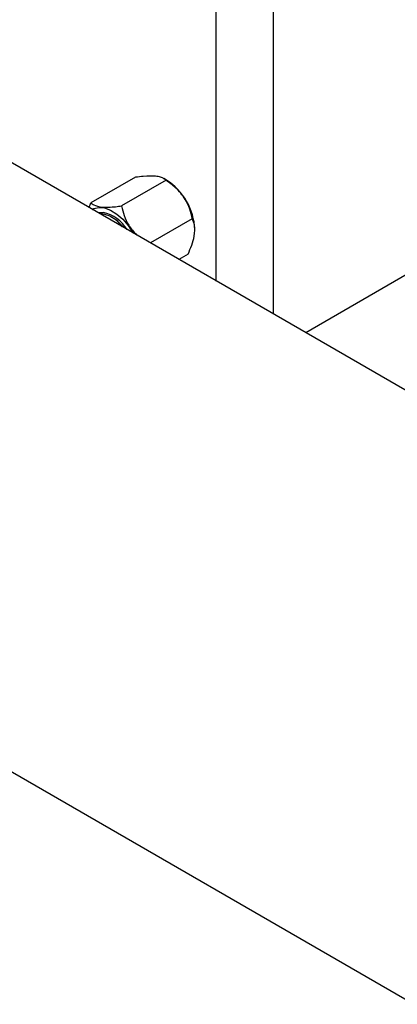
# Model space of a CAD drawing. Units: millimetres. Extents: x 60 to 6240, y 60 to 4395.
# Drawn here: x 4821 to 4896, y 2813 to 3007 of the extents above; entities that cross this region are included whole.
import ezdxf

# ---------------------------------------------------------------- set-up
doc = ezdxf.new("R2010")
doc.units = ezdxf.units.MM
doc.header["$LTSCALE"] = 15

msp = doc.modelspace()

# ---------------------------------------------------------------- linework, layer by layer
at = {"color": 7, "linetype": 'Continuous', "lineweight": 25}
for p, q in [((4501.7, 3042.21), (5124.75, 2682.53)), ((4968.74, 2892.68), (4750.64, 3018.59)), ((4871.3, 2948.93), (4871.3, 3016.27)), ((4859.99, 2955.46), (4859.99, 3012.2)), ((4844.04, 2975.92), (4835.27, 2970.86)), ((4850.07, 2975.32), (4841.3, 2970.26)), ((4850.14, 2975.35), (4849.63, 2975.64)), ((4834.9, 2969.95), (4835.27, 2970.86)), ((4839.53, 2967.94), (4839.18, 2968.14)), ((4855.26, 2967.74), (4846.99, 2962.97)), ((4855.75, 2965.46), (4855.75, 2965.63)), ((4910.73, 2964.36), (4877.65, 2945.27)), ((4854.41, 2960.75), (4852.61, 2959.72))]:
    msp.add_line(p, q, dxfattribs=at)
at = {"color": 7, "linetype": 'Continuous', "lineweight": 25, "flags": 128}
for points in [[(4835.52, 2969.59), (4835.84, 2969.76), (4836.84, 2969.98), (4837.96, 2969.87), (4839.15, 2969.43), (4840.36, 2968.67), (4841.54, 2967.64), (4842.62, 2966.38), (4843.55, 2964.95)], [(4837.68, 2968.99), (4836.69, 2968.92), (4836.68, 2968.92)]]:
    msp.add_lwpolyline(points, dxfattribs=at)
at = {"color": 7, "linetype": 'Continuous', "lineweight": 25}
for centre, radius, start, end in [((4843.61, 2965.1), 12.15, 2.497, 57.4976), ((4836.36, 2962.59), 6.23, 34.8518, 85.1536), ((4836.07, 2961.75), 7.41, 31.462, 77.4602), ((4835.31, 2960.92), 8.19, 38.344, 58.9805)]:
    msp.add_arc(centre, radius, start, end, dxfattribs=at)
for points, knots in [([(4850.07, 2975.32), (4849.95, 2975.43), (4849.66, 2975.66), (4849.01, 2975.94), (4847.79, 2976.2), (4846.03, 2976.17), (4844.56, 2975.98), (4844.04, 2975.92)], [0, 0, 0, 0, 0.136509, 0.310812, 0.484691, 0.816257, 1, 1, 1, 1]), ([(4855.26, 2967.74), (4855.11, 2968.38), (4854.8, 2969.68), (4853.81, 2971.84), (4852.16, 2973.82), (4850.71, 2974.86), (4850.07, 2975.32)], [0, 0, 0, 0, 0.216459, 0.440318, 0.751906, 1, 1, 1, 1]), ([(4835.27, 2970.86), (4835.44, 2970.72), (4835.93, 2970.34), (4837.09, 2970.02), (4838.72, 2970), (4840.02, 2970.09), (4840.91, 2970.21), (4841.3, 2970.26)], [0, 0, 0, 0, 0.183743, 0.515309, 0.689188, 0.863491, 1, 1, 1, 1]), ([(4841.3, 2970.26), (4841.46, 2969.63), (4841.76, 2968.33), (4842.66, 2966.29), (4843.73, 2965.13), (4844.31, 2964.52)], [0, 0, 0, 0, 0.308714, 0.627983, 1, 1, 1, 1]), ([(4854.41, 2960.75), (4854.67, 2961.35), (4855.2, 2962.56), (4855.77, 2964.57), (4855.8, 2966.39), (4855.42, 2967.33), (4855.26, 2967.74)], [0, 0, 0, 0, 0.216459, 0.440318, 0.751906, 1, 1, 1, 1])]:
    msp.add_open_spline(points, degree=3, knots=knots, dxfattribs=at)

doc.saveas('drawing.dxf')
